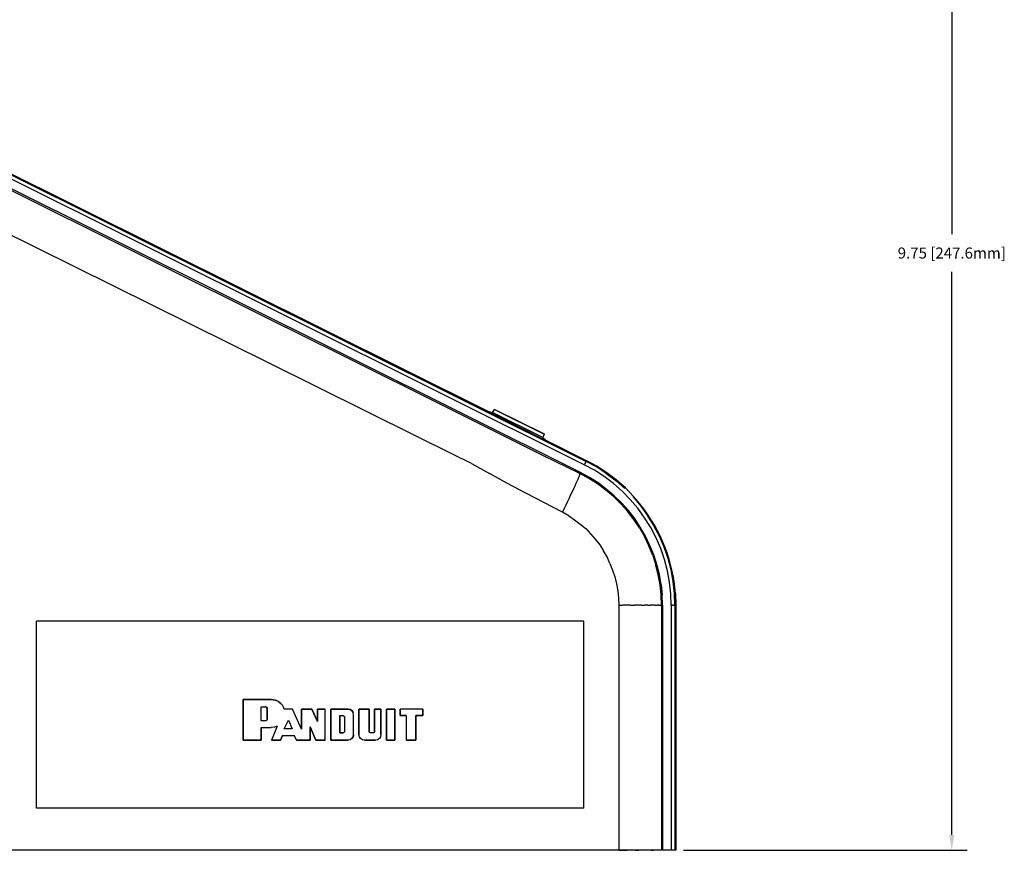
# Model space of a CAD drawing. Extents: x -0.1 to 44.1, y -0.1 to 34.1.
# Drawn here: x 13.1 to 21.2, y 19 to 25.8 of the extents above; entities that cross this region are included whole.
import ezdxf

# ---------------------------------------------------------------- set-up
doc = ezdxf.new("R2010")
doc.units = 0
doc.header["$MEASUREMENT"] = 0
doc.header["$PDMODE"] = 2
doc.header["$PDSIZE"] = 0.075
doc.layers.get('Defpoints').update_dxf_attribs({"linetype": 'CONTINUOUS'})
doc.layers.add('Dimension', color=6, linetype='CONTINUOUS')
doc.layers.add('Object', color=5, linetype='CONTINUOUS')
doc.styles.get("Standard").update_dxf_attribs({"font": 'technic_.ttf'})
doc.dimstyles.get("Standard").update_dxf_attribs({"dimtxt": 0.09, "dimasz": 0.125, "dimexe": 0.125, "dimexo": 0.0625, "dimgap": 0.09, "dimtad": 0, "dimtih": 1, "dimtoh": 1, "dimzin": 0, "dimdsep": 46, "dimtxsty": 'Standard', "dimcen": 0.09, "dimadec": 0, "dimazin": 0, "dimtfac": 1, "dimtofl": 0, "dimtmove": 0, "dimatfit": 3, "dimfxl": 0, "dimtolj": 1, "dimtzin": 0, "dimarcsym": 0})

# ---------------------------------------------------------------- blocks, each defined once
blk = doc.blocks.new('*D1')
at = {"layer": 'Defpoints', "color": 0}
for p in [(11.61, 28.7471), (20.7432, 28.7471), (18.49, 18.9971)]:
    blk.add_point(p, dxfattribs=at)
at = {"layer": 'Dimension', "color": 0, "lineweight": -2}
for p, q in [((11.6725, 28.7471), (20.8682, 28.7471)), ((20.7432, 28.6221), (20.7432, 24.0252)), ((20.7432, 19.1221), (20.7432, 23.7191)), ((18.5525, 18.9971), (20.8682, 18.9971))]:
    blk.add_line(p, q, dxfattribs=at)
at = {"layer": 'Dimension', "color": 0}
for points in [[(20.7223, 28.6221), (20.764, 28.6221), (20.7432, 28.7471)], [(20.7223, 19.1221), (20.764, 19.1221), (20.7432, 18.9971)]]:
    blk.add_solid(points, dxfattribs=at)
at = {"layer": 'Dimension', "color": 0, "insert": (20.7432, 23.8721), "char_height": 0.09, "attachment_point": 5}
blk.add_mtext('\\A1;9.75 [247.6mm]', dxfattribs=at)

msp = doc.modelspace()

# ---------------------------------------------------------------- linework, layer by layer
at = {"layer": 'Object'}
for p, q in [((17.7429, 22.1443), (12.94, 24.5386)), ((12.9529, 24.5657), (17.7571, 22.1714)), ((16.9529, 22.58), (12.9557, 24.5714)), ((16.9529, 22.58), (12.9557, 24.5714)), ((12.9557, 24.5714), (16.9529, 22.58)), ((12.9029, 24.4643), (15.3043, 23.2671)), ((17.7114, 22.08), (12.9086, 24.4743)), ((15.1657, 22.9757), (12.7543, 24.1686)), ((16.5057, 22.6686), (15.3043, 23.2671)), ((16.3714, 22.3771), (15.1657, 22.9757)), ((17.1057, 22.37), (16.5057, 22.6686)), ((16.9943, 22.57), (17.01, 22.5957)), ((17.01, 22.5957), (17.0129, 22.5957)), ((17.4157, 22.3943), (17.01, 22.5957)), ((17.01, 22.5957), (17.0129, 22.5957)), ((17.01, 22.5957), (17.4157, 22.3943)), ((17.0129, 22.5957), (17.0114, 22.5943)), ((17.0129, 22.5957), (17.4143, 22.3957)), ((17.0129, 22.5957), (17.4143, 22.3957)), ((16.9529, 22.58), (16.9543, 22.58)), ((16.9543, 22.58), (16.9529, 22.58)), ((16.9543, 22.58), (16.9943, 22.57)), ((16.9543, 22.58), (17.4357, 22.34)), ((17.4043, 22.3657), (16.9943, 22.57)), ((16.6729, 22.2271), (16.3714, 22.3771)), ((17.4057, 22.22), (17.1057, 22.37)), ((17.4157, 22.3943), (17.4043, 22.3657)), ((17.4357, 22.34), (17.4043, 22.3657)), ((17.4143, 22.3957), (17.4129, 22.3943)), ((17.4157, 22.3943), (17.4143, 22.3957)), ((17.4143, 22.3957), (17.4157, 22.3943)), ((17.4357, 22.34), (17.4371, 22.3386)), ((17.4357, 22.34), (17.4371, 22.3386)), ((17.4371, 22.3386), (17.76, 22.1771)), ((17.76, 22.1771), (17.4371, 22.3386)), ((17.4371, 22.3386), (17.76, 22.1771)), ((16.8229, 22.1529), (16.6729, 22.2271)), ((17.7071, 22.0714), (17.4057, 22.22)), ((16.8229, 22.1529), (16.8971, 22.1143)), ((16.8971, 22.1143), (16.97, 22.0729)), ((17.7486, 22.1543), (17.7429, 22.1443)), ((17.8257, 22.1), (17.7429, 22.1443)), ((17.7529, 22.1629), (17.7486, 22.1543)), ((17.7557, 22.17), (17.7529, 22.1629)), ((17.7571, 22.1714), (17.7557, 22.17)), ((17.76, 22.1771), (17.7571, 22.1714)), ((17.8414, 22.1257), (17.7571, 22.1714)), ((17.8457, 22.1314), (17.76, 22.1771)), ((17.7629, 22.1757), (17.76, 22.1771)), ((17.8457, 22.1314), (17.7629, 22.1757)), ((17.9229, 22.0729), (17.8414, 22.1257)), ((17.9271, 22.0786), (17.8457, 22.1314)), ((17.1171, 21.99), (16.97, 22.0729)), ((17.69, 22.0243), (17.6829, 22.0086)), ((17.6957, 22.0386), (17.69, 22.0243)), ((17.7, 22.0514), (17.6957, 22.0386)), ((17.7029, 22.06), (17.7, 22.0514)), ((17.7057, 22.0671), (17.7029, 22.06)), ((17.7057, 22.0671), (17.7071, 22.0714)), ((17.7114, 22.08), (17.7071, 22.0714)), ((17.78, 22.0314), (17.7071, 22.0714)), ((17.7843, 22.04), (17.7114, 22.08)), ((17.8514, 21.9871), (17.78, 22.0314)), ((17.8557, 21.9957), (17.7843, 22.04)), ((17.9057, 22.0486), (17.8257, 22.1)), ((17.9814, 21.9914), (17.9057, 22.0486)), ((17.9229, 22.0729), (18, 22.0143)), ((18.0043, 22.02), (17.9271, 22.0786)), ((17.2657, 21.9114), (17.1171, 21.99)), ((17.6557, 21.9471), (17.6443, 21.9229)), ((17.6657, 21.9686), (17.6557, 21.9471)), ((17.6743, 21.99), (17.6657, 21.9686)), ((17.6829, 22.0086), (17.6743, 21.99)), ((17.9186, 21.9371), (17.8514, 21.9871)), ((17.9229, 21.9457), (17.8557, 21.9957)), ((17.9871, 21.8914), (17.9229, 21.9457)), ((18.0529, 21.9286), (17.9814, 21.9914)), ((18.0529, 21.9686), (18, 22.0143)), ((18.0786, 21.9557), (18.0043, 22.02)), ((18.0729, 21.95), (18.0529, 21.9686)), ((18.1457, 21.8857), (18.0786, 21.9557)), ((17.5643, 21.7557), (17.2657, 21.9114)), ((17.62, 21.8714), (17.6057, 21.8429)), ((17.6314, 21.8971), (17.62, 21.8714)), ((17.6443, 21.9229), (17.6314, 21.8971)), ((17.9814, 21.8843), (17.9186, 21.9371)), ((18.04, 21.8257), (17.9814, 21.8843)), ((18.0471, 21.8329), (17.9871, 21.8914)), ((18.1186, 21.86), (18.0529, 21.9286)), ((18.1414, 21.8814), (18.2043, 21.8071)), ((18.2086, 21.8114), (18.1457, 21.8857)), ((18.1643, 21.8643), (18.1457, 21.8857)), ((18.2086, 21.8114), (18.1643, 21.8643)), ((17.5786, 21.7857), (17.5643, 21.7557)), ((17.5929, 21.8143), (17.5786, 21.7857)), ((17.6057, 21.8429), (17.5929, 21.8143)), ((18.0957, 21.7643), (18.04, 21.8257)), ((18.1029, 21.77), (18.0471, 21.8329)), ((18.18, 21.7886), (18.1186, 21.86)), ((18.2357, 21.7114), (18.18, 21.7886)), ((18.2043, 21.8071), (18.26, 21.7286)), ((18.2657, 21.7329), (18.2086, 21.8114)), ((18.2286, 21.7843), (18.2086, 21.8114)), ((18.2657, 21.7329), (18.2286, 21.7843)), ((17.6157, 21.7271), (17.5643, 21.7557)), ((17.6157, 21.7271), (17.6643, 21.6957)), ((18.1471, 21.6971), (18.0957, 21.7643)), ((18.1543, 21.7043), (18.1029, 21.77)), ((18.2, 21.6343), (18.1543, 21.7043)), ((18.2857, 21.6314), (18.2357, 21.7114)), ((18.3071, 21.6529), (18.26, 21.7286)), ((18.3171, 21.65), (18.2657, 21.7329)), ((17.6643, 21.6957), (17.71, 21.66)), ((17.71, 21.66), (17.7543, 21.6229)), ((17.7543, 21.6229), (17.7943, 21.5814)), ((18.1929, 21.6286), (18.1471, 21.6971)), ((18.1929, 21.6286), (18.2343, 21.5571)), ((18.2414, 21.5614), (18.2, 21.6343)), ((18.33, 21.5471), (18.2857, 21.6314)), ((18.3114, 21.6457), (18.3071, 21.6529)), ((18.3571, 21.56), (18.3114, 21.6457)), ((18.3629, 21.5629), (18.3171, 21.65)), ((17.7943, 21.5814), (17.8329, 21.5371)), ((18.27, 21.4829), (18.2343, 21.5571)), ((18.2786, 21.4857), (18.2414, 21.5614)), ((18.3671, 21.46), (18.33, 21.5471)), ((18.3943, 21.4714), (18.3571, 21.56)), ((18.4014, 21.4729), (18.3629, 21.5629)), ((17.8329, 21.5371), (17.8686, 21.49)), ((17.8686, 21.49), (17.9, 21.4414)), ((18.3014, 21.4043), (18.27, 21.4829)), ((18.31, 21.4086), (18.2786, 21.4857)), ((18.4271, 21.38), (18.3943, 21.4714)), ((18.4329, 21.3814), (18.4014, 21.4729)), ((18.4186, 21.4243), (18.4014, 21.4729)), ((17.9286, 21.3914), (17.9, 21.4414)), ((17.9529, 21.3386), (17.9286, 21.3914)), ((18.3014, 21.4043), (18.3271, 21.3257)), ((18.3357, 21.3286), (18.31, 21.4086)), ((18.3971, 21.37), (18.3671, 21.46)), ((18.4329, 21.3814), (18.4186, 21.4243)), ((18.4586, 21.2871), (18.4329, 21.3814)), ((18.4586, 21.2871), (18.4329, 21.3814)), ((17.9529, 21.3386), (17.9743, 21.2843)), ((18.3471, 21.2443), (18.3271, 21.3257)), ((18.3557, 21.2471), (18.3357, 21.3286)), ((18.4214, 21.2786), (18.3971, 21.37)), ((18.4514, 21.2857), (18.4271, 21.38)), ((17.9743, 21.2843), (17.9929, 21.2286)), ((17.9929, 21.2286), (18.0057, 21.1714)), ((18.3614, 21.1629), (18.3471, 21.2443)), ((18.37, 21.1643), (18.3557, 21.2471)), ((18.44, 21.1857), (18.4214, 21.2786)), ((18.4686, 21.19), (18.4514, 21.2857)), ((18.4757, 21.1914), (18.4586, 21.2871)), ((18.47, 21.2257), (18.4586, 21.2871)), ((18.4757, 21.1914), (18.47, 21.2257)), ((18.0057, 21.1714), (18.0157, 21.1143)), ((18.37, 21.08), (18.3614, 21.1629)), ((18.37, 21.1643), (18.3786, 21.0814)), ((18.45, 21.0914), (18.44, 21.1857)), ((18.48, 21.0943), (18.4686, 21.19)), ((18.4871, 21.0943), (18.4757, 21.1914)), ((18.0157, 21.1143), (18.0214, 21.0557)), ((18.3729, 20.9971), (18.37, 21.08)), ((18.3814, 20.9971), (18.3786, 21.0814)), ((18.4529, 20.9971), (18.45, 21.0914)), ((18.4829, 20.9971), (18.48, 21.0943)), ((18.4871, 21.0943), (18.49, 20.9971)), ((18.0214, 21.0557), (18.0243, 20.9971)), ((18.0243, 20.9971), (18.0257, 18.9971)), ((18.0243, 20.9971), (18.0571, 20.9971)), ((18.09, 20.9971), (18.0571, 20.9971)), ((18.1214, 20.9971), (18.09, 20.9971)), ((18.1214, 20.9971), (18.1529, 20.9971)), ((18.1814, 20.9971), (18.1529, 20.9971)), ((18.21, 20.9971), (18.1814, 20.9971)), ((18.21, 20.9971), (18.2371, 20.9971)), ((18.2614, 20.9971), (18.2371, 20.9971)), ((18.2614, 20.9971), (18.2843, 20.9971)), ((18.3043, 20.9971), (18.2843, 20.9971)), ((18.3229, 20.9971), (18.3043, 20.9971)), ((18.3229, 20.9971), (18.3386, 20.9971)), ((18.3514, 20.9971), (18.3386, 20.9971)), ((18.3514, 20.9971), (18.3614, 20.9971)), ((18.3614, 20.9971), (18.3686, 20.9971)), ((18.3686, 20.9971), (18.3729, 20.9971)), ((18.3729, 20.9971), (18.3729, 18.9971)), ((18.3729, 20.9971), (18.3814, 20.9971)), ((18.3814, 20.9971), (18.3814, 18.9971)), ((18.4529, 20.9971), (18.4529, 18.9971)), ((18.4643, 20.9971), (18.4529, 20.9971)), ((18.4643, 20.9971), (18.4743, 20.9971)), ((18.4814, 20.9971), (18.4743, 20.9971)), ((18.4814, 20.9971), (18.4829, 20.9971)), ((18.49, 20.9971), (18.4829, 20.9971)), ((18.4829, 20.9971), (18.4829, 18.9971)), ((18.49, 18.9971), (18.49, 20.9971)), ((18.49, 20.9971), (18.49, 18.9971)), ((18.49, 18.9971), (18.49, 20.9971)), ((18.49, 20.9971), (18.49, 18.9971)), ((18.49, 18.9971), (18.49, 20.9971)), ((13.27, 19.34), (13.27, 20.8671)), ((17.74, 20.8671), (13.27, 20.8671)), ((17.74, 19.34), (17.74, 20.8671)), ((15.1871, 20.2271), (14.9571, 20.2271)), ((14.9571, 20.2271), (14.9571, 19.8971)), ((14.9571, 19.8971), (14.9571, 20.2271)), ((14.9571, 20.2271), (15.1871, 20.2271)), ((15.2043, 20.2257), (15.1871, 20.2271)), ((15.1871, 20.2271), (15.2043, 20.2257)), ((15.2214, 20.2214), (15.2043, 20.2257)), ((15.2043, 20.2257), (15.2214, 20.2214)), ((15.2386, 20.2143), (15.2214, 20.2214)), ((15.2386, 20.2143), (15.2214, 20.2214)), ((15.2529, 20.2057), (15.2386, 20.2143)), ((15.2529, 20.2057), (15.2386, 20.2143)), ((15.2671, 20.1943), (15.2529, 20.2057)), ((15.2529, 20.2057), (15.2671, 20.1943)), ((15.2786, 20.1814), (15.2671, 20.1943)), ((15.2671, 20.1943), (15.2786, 20.1814)), ((15.2871, 20.1657), (15.2786, 20.1814)), ((15.2871, 20.1657), (15.2786, 20.1814)), ((15.1057, 20.1686), (15.1386, 20.1686)), ((15.1057, 20.0529), (15.1057, 20.1686)), ((15.1057, 20.1686), (15.1386, 20.1686)), ((15.1057, 20.0529), (15.1057, 20.1686)), ((15.1386, 20.1686), (15.1443, 20.1671)), ((15.1443, 20.1671), (15.1386, 20.1686)), ((15.1443, 20.1671), (15.15, 20.1643)), ((15.15, 20.1643), (15.1443, 20.1671)), ((15.15, 20.1643), (15.1529, 20.1586)), ((15.1529, 20.1586), (15.15, 20.1643)), ((15.1543, 20.1529), (15.1529, 20.1586)), ((15.1543, 20.1529), (15.1529, 20.1586)), ((15.1543, 20.0686), (15.1543, 20.1529)), ((15.1543, 20.1529), (15.1543, 20.0686)), ((15.2943, 20.15), (15.2871, 20.1657)), ((15.2943, 20.15), (15.2871, 20.1657)), ((15.3614, 20.15), (15.2943, 20.15)), ((15.3614, 20.15), (15.2943, 20.15)), ((15.4343, 19.9857), (15.3614, 20.15)), ((15.4343, 19.9857), (15.3614, 20.15)), ((15.4343, 20.15), (15.4343, 19.9857)), ((15.5186, 20.15), (15.4343, 20.15)), ((15.4343, 19.9857), (15.4343, 20.15)), ((15.4343, 20.15), (15.5186, 20.15)), ((15.5643, 20.0471), (15.5186, 20.15)), ((15.5186, 20.15), (15.5643, 20.0471)), ((15.6286, 20.15), (15.5643, 20.15)), ((15.5643, 20.15), (15.5643, 20.0471)), ((15.5643, 20.0471), (15.5643, 20.15)), ((15.5643, 20.15), (15.6286, 20.15)), ((15.6286, 19.8971), (15.6286, 20.15)), ((15.6286, 19.8971), (15.6286, 20.15)), ((15.8143, 20.15), (15.6729, 20.15)), ((15.6729, 20.15), (15.6729, 19.8971)), ((15.6729, 19.8971), (15.6729, 20.15)), ((15.6729, 20.15), (15.8143, 20.15)), ((15.7471, 20.0971), (15.7729, 20.0971)), ((15.7471, 19.9557), (15.7471, 20.0971)), ((15.7471, 20.0971), (15.7471, 19.9557)), ((15.7471, 20.0971), (15.7729, 20.0971)), ((15.7771, 20.0957), (15.7729, 20.0971)), ((15.7771, 20.0957), (15.7729, 20.0971)), ((15.7814, 20.0929), (15.7771, 20.0957)), ((15.7814, 20.0929), (15.7771, 20.0957)), ((15.8314, 20.1457), (15.8143, 20.15)), ((15.8143, 20.15), (15.8314, 20.1457)), ((15.8457, 20.1371), (15.8314, 20.1457)), ((15.8314, 20.1457), (15.8457, 20.1371)), ((15.8557, 20.1214), (15.8457, 20.1371)), ((15.8457, 20.1371), (15.8557, 20.1214)), ((15.8586, 20.1043), (15.8557, 20.1214)), ((15.8586, 20.1043), (15.8557, 20.1214)), ((15.8586, 19.9429), (15.8586, 20.1043)), ((15.8586, 19.9429), (15.8586, 20.1043)), ((15.9871, 20.15), (15.9029, 20.15)), ((15.9029, 20.15), (15.9029, 19.9429)), ((15.9029, 19.9429), (15.9029, 20.15)), ((15.9029, 20.15), (15.9871, 20.15)), ((15.9871, 19.9686), (15.9871, 20.15)), ((15.9871, 20.15), (15.9871, 19.9686)), ((16.03, 20.15), (16.03, 19.9686)), ((16.0829, 20.15), (16.03, 20.15)), ((16.03, 19.9686), (16.03, 20.15)), ((16.03, 20.15), (16.0829, 20.15)), ((16.0829, 19.9429), (16.0829, 20.15)), ((16.0829, 20.15), (16.0829, 19.9429)), ((16.1957, 20.15), (16.1271, 20.15)), ((16.1271, 20.15), (16.1271, 19.8971)), ((16.1271, 19.8971), (16.1271, 20.15)), ((16.1271, 20.15), (16.1957, 20.15)), ((16.1957, 19.8971), (16.1957, 20.15)), ((16.1957, 20.15), (16.1957, 19.8971)), ((16.4257, 20.15), (16.2386, 20.15)), ((16.2386, 20.15), (16.2386, 20.0986)), ((16.4257, 20.15), (16.2386, 20.15)), ((16.2386, 20.0986), (16.2386, 20.15)), ((16.2386, 20.0986), (16.29, 20.0986)), ((16.29, 20.0986), (16.2386, 20.0986)), ((16.29, 20.0986), (16.29, 19.8971)), ((16.29, 20.0986), (16.29, 19.8971)), ((16.3686, 19.8971), (16.3686, 20.0986)), ((16.3686, 20.0986), (16.4257, 20.0986)), ((16.4257, 20.0986), (16.3686, 20.0986)), ((16.3686, 20.0986), (16.3686, 19.8971)), ((16.4257, 20.0986), (16.4257, 20.15)), ((16.4257, 20.15), (16.4257, 20.0986)), ((15.1386, 20.0529), (15.1057, 20.0529)), ((15.1386, 20.0529), (15.1057, 20.0529)), ((15.1443, 20.0543), (15.1386, 20.0529)), ((15.1443, 20.0543), (15.1386, 20.0529)), ((15.15, 20.0571), (15.1443, 20.0543)), ((15.15, 20.0571), (15.1443, 20.0543)), ((15.1529, 20.0629), (15.15, 20.0571)), ((15.1529, 20.0629), (15.15, 20.0571)), ((15.1543, 20.0686), (15.1529, 20.0629)), ((15.1543, 20.0686), (15.1529, 20.0629)), ((15.2943, 19.9886), (15.3271, 20.06)), ((15.2943, 19.9886), (15.3271, 20.06)), ((15.3271, 20.06), (15.3586, 19.9886)), ((15.3271, 20.06), (15.3586, 19.9886)), ((15.7814, 20.0929), (15.7843, 20.0886)), ((15.7843, 20.0886), (15.7814, 20.0929)), ((15.7843, 20.0886), (15.7857, 20.0843)), ((15.7857, 20.0843), (15.7843, 20.0886)), ((15.7857, 20.0843), (15.7857, 19.9686)), ((15.7857, 20.0843), (15.7857, 19.9686)), ((15.1057, 19.8971), (15.1057, 20)), ((15.1057, 20), (15.1871, 20)), ((15.1057, 20), (15.1871, 20)), ((15.1057, 20), (15.1057, 19.8971)), ((15.2129, 20.0029), (15.1871, 20)), ((15.2129, 20.0029), (15.1871, 20)), ((15.2371, 20.0114), (15.1886, 19.8971)), ((15.2371, 20.0114), (15.1886, 19.8971)), ((15.2371, 20.0114), (15.2129, 20.0029)), ((15.2371, 20.0114), (15.2129, 20.0029)), ((15.3586, 19.9886), (15.2943, 19.9886)), ((15.3586, 19.9886), (15.2943, 19.9886)), ((15.5057, 20.0043), (15.5514, 19.8971)), ((15.5057, 19.8971), (15.5057, 20.0043)), ((15.5514, 19.8971), (15.5057, 20.0043)), ((15.5057, 20.0043), (15.5057, 19.8971)), ((15.7729, 19.9557), (15.7471, 19.9557)), ((15.7471, 19.9557), (15.7729, 19.9557)), ((15.7771, 19.9557), (15.7729, 19.9557)), ((15.7771, 19.9557), (15.7729, 19.9557)), ((15.7814, 19.9586), (15.7771, 19.9557)), ((15.7814, 19.9586), (15.7771, 19.9557)), ((15.7843, 19.9629), (15.7814, 19.9586)), ((15.7843, 19.9629), (15.7814, 19.9586)), ((15.7857, 19.9686), (15.7843, 19.9629)), ((15.7857, 19.9686), (15.7843, 19.9629)), ((15.8586, 19.9429), (15.8557, 19.9243)), ((15.8557, 19.9243), (15.8586, 19.9429)), ((15.9071, 19.9243), (15.9029, 19.9429)), ((15.9071, 19.9243), (15.9029, 19.9429)), ((15.9871, 19.9629), (15.9871, 19.9686)), ((15.9871, 19.9686), (15.9871, 19.9629)), ((15.99, 19.9586), (15.9871, 19.9629)), ((15.9871, 19.9629), (15.99, 19.9586)), ((15.9943, 19.9557), (15.99, 19.9586)), ((15.9943, 19.9557), (15.99, 19.9586)), ((16, 19.9557), (15.9943, 19.9557)), ((16, 19.9557), (15.9943, 19.9557)), ((16.0171, 19.9557), (16, 19.9557)), ((16.0171, 19.9557), (16, 19.9557)), ((16.0229, 19.9557), (16.0171, 19.9557)), ((16.0229, 19.9557), (16.0171, 19.9557)), ((16.0271, 19.9586), (16.0229, 19.9557)), ((16.0271, 19.9586), (16.0229, 19.9557)), ((16.03, 19.9629), (16.0271, 19.9586)), ((16.03, 19.9629), (16.0271, 19.9586)), ((16.03, 19.9686), (16.03, 19.9629)), ((16.03, 19.9629), (16.03, 19.9686)), ((16.0829, 19.9429), (16.08, 19.9243)), ((16.0829, 19.9429), (16.08, 19.9243)), ((14.9571, 19.8971), (15.1057, 19.8971)), ((15.1057, 19.8971), (14.9571, 19.8971)), ((15.1886, 19.8971), (15.2629, 19.8971)), ((15.2629, 19.8971), (15.1886, 19.8971)), ((15.2629, 19.8971), (15.2786, 19.9329)), ((15.2786, 19.9329), (15.2629, 19.8971)), ((15.2786, 19.9329), (15.3743, 19.9329)), ((15.2786, 19.9329), (15.3743, 19.9329)), ((15.3743, 19.9329), (15.3929, 19.8971)), ((15.3929, 19.8971), (15.3743, 19.9329)), ((15.3929, 19.8971), (15.5057, 19.8971)), ((15.5057, 19.8971), (15.3929, 19.8971)), ((15.5514, 19.8971), (15.6286, 19.8971)), ((15.6286, 19.8971), (15.5514, 19.8971)), ((15.6729, 19.8971), (15.8143, 19.8971)), ((15.8143, 19.8971), (15.6729, 19.8971)), ((15.8314, 19.9), (15.8143, 19.8971)), ((15.8314, 19.9), (15.8143, 19.8971)), ((15.8457, 19.91), (15.8314, 19.9)), ((15.8457, 19.91), (15.8314, 19.9)), ((15.8557, 19.9243), (15.8457, 19.91)), ((15.8457, 19.91), (15.8557, 19.9243)), ((15.9171, 19.91), (15.9071, 19.9243)), ((15.9171, 19.91), (15.9071, 19.9243)), ((15.9314, 19.9), (15.9171, 19.91)), ((15.9314, 19.9), (15.9171, 19.91)), ((15.9486, 19.8971), (15.9314, 19.9)), ((15.9486, 19.8971), (15.9314, 19.9)), ((15.9486, 19.8971), (16.0386, 19.8971)), ((16.0386, 19.8971), (15.9486, 19.8971)), ((16.0557, 19.9), (16.0386, 19.8971)), ((16.0557, 19.9), (16.0386, 19.8971)), ((16.07, 19.91), (16.0557, 19.9)), ((16.07, 19.91), (16.0557, 19.9)), ((16.08, 19.9243), (16.07, 19.91)), ((16.08, 19.9243), (16.07, 19.91)), ((16.1271, 19.8971), (16.1957, 19.8971)), ((16.1957, 19.8971), (16.1271, 19.8971)), ((16.29, 19.8971), (16.3686, 19.8971)), ((16.3686, 19.8971), (16.29, 19.8971)), ((17.74, 19.34), (13.27, 19.34)), ((18.0257, 18.9971), (12.9843, 18.9971)), ((18.0257, 18.9971), (12.9843, 18.9971)), ((18.0586, 18.9971), (18.0257, 18.9971)), ((18.0257, 18.9971), (18.0586, 18.9971)), ((18.0929, 18.9971), (18.0586, 18.9971)), ((18.0586, 18.9971), (18.0929, 18.9971)), ((18.1257, 18.9971), (18.0929, 18.9971)), ((18.1257, 18.9971), (18.0929, 18.9971)), ((18.1571, 18.9971), (18.1257, 18.9971)), ((18.1571, 18.9971), (18.1257, 18.9971)), ((18.1871, 18.9971), (18.1571, 18.9971)), ((18.1571, 18.9971), (18.1871, 18.9971)), ((18.2157, 18.9971), (18.1871, 18.9971)), ((18.2157, 18.9971), (18.1871, 18.9971)), ((18.2429, 18.9971), (18.2157, 18.9971)), ((18.2429, 18.9971), (18.2157, 18.9971)), ((18.2671, 18.9971), (18.2429, 18.9971)), ((18.2671, 18.9971), (18.2429, 18.9971)), ((18.2886, 18.9971), (18.2671, 18.9971)), ((18.2886, 18.9971), (18.2671, 18.9971)), ((18.3086, 18.9971), (18.2886, 18.9971)), ((18.2886, 18.9971), (18.3086, 18.9971)), ((18.3257, 18.9971), (18.3086, 18.9971)), ((18.3257, 18.9971), (18.3086, 18.9971)), ((18.34, 18.9971), (18.3257, 18.9971)), ((18.34, 18.9971), (18.3257, 18.9971)), ((18.3514, 18.9971), (18.34, 18.9971)), ((18.3514, 18.9971), (18.34, 18.9971)), ((18.3614, 18.9971), (18.3514, 18.9971)), ((18.3614, 18.9971), (18.3514, 18.9971)), ((18.3686, 18.9971), (18.3614, 18.9971)), ((18.3686, 18.9971), (18.3614, 18.9971)), ((18.3729, 18.9971), (18.3686, 18.9971)), ((18.3729, 18.9971), (18.3686, 18.9971)), ((18.3814, 18.9971), (18.3729, 18.9971)), ((18.3814, 18.9971), (18.3729, 18.9971)), ((18.4529, 18.9971), (18.3814, 18.9971)), ((18.4529, 18.9971), (18.3814, 18.9971)), ((18.4643, 18.9971), (18.4529, 18.9971)), ((18.4643, 18.9971), (18.4529, 18.9971)), ((18.4743, 18.9971), (18.4643, 18.9971)), ((18.4743, 18.9971), (18.4643, 18.9971)), ((18.4814, 18.9971), (18.4743, 18.9971)), ((18.4814, 18.9971), (18.4743, 18.9971)), ((18.4829, 18.9971), (18.4814, 18.9971)), ((18.4829, 18.9971), (18.4814, 18.9971)), ((18.49, 18.9971), (18.4829, 18.9971)), ((18.49, 18.9971), (18.4829, 18.9971))]:
    msp.add_line(p, q, dxfattribs=at)

# ---------------------------------------------------------------- dimensions: what is measured, and where the dimension line sits
at = {"layer": 'Dimension'}
dim = msp.add_linear_dim(base=(20.7432, 28.7471), p1=(18.49, 18.9971), p2=(11.61, 28.7471), angle=90, text='9.75 [247.6mm]', dimstyle='Standard', dxfattribs=at)
dim.commit()
dim.dimension.update_dxf_attribs({"geometry": '*D1', "text_midpoint": (20.7432, 23.8721)})

doc.saveas('drawing.dxf')
